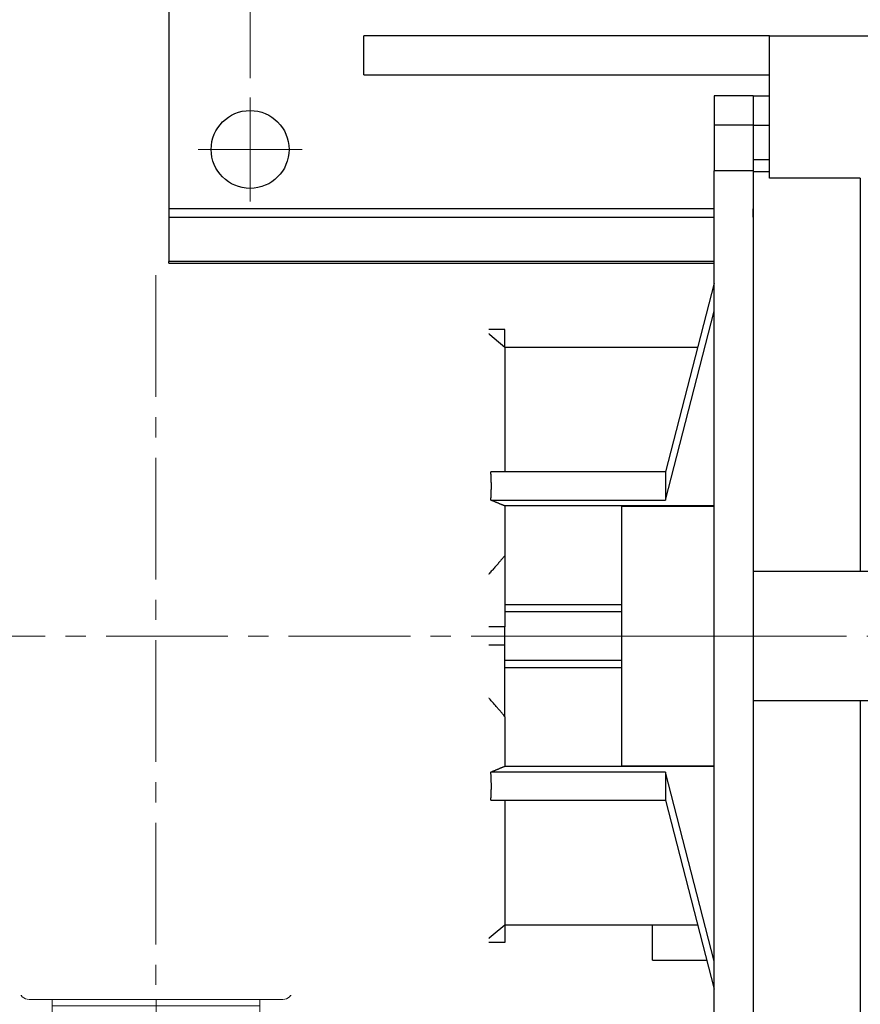
# Model space of a CAD drawing. Units: millimetres. Extents: x 1447 to 3023, y 14 to 2343.
# Drawn here: x 1784 to 2043, y 1709 to 2013 of the extents above; entities that cross this region are included whole.
import ezdxf

# ---------------------------------------------------------------- set-up
doc = ezdxf.new("R2010")
doc.units = ezdxf.units.MM
doc.header["$LTSCALE"] = 50
doc.linetypes.add('CENTER2', pattern=[1.125, 0.75, -0.125, 0.125, -0.125])
doc.layers.get('DEFPOINTS').update_dxf_attribs({"linetype": 'CONTINUOUS'})
for name, color, linetype, lineweight in [('C', 1, 'CENTER2', 9), ('CENTER LINE', 1, 'CENTER2', 9), ('D', 7, 'CONTINUOUS', 9), ('O', 3, 'CONTINUOUS', 30), ('OUTLINE', 3, 'CONTINUOUS', 20), ('외형선', 3, 'CONTINUOUS', 20), ('중심선', 1, 'CENTER2', 9)]:
    doc.layers.add(name, color=color, linetype=linetype, lineweight=lineweight)
doc.styles.get("Standard").update_dxf_attribs({"font": 'romans.shx', "width": 0.8, "bigfont": 'whgtxt.shx'})
doc.dimstyles.get("Standard").update_dxf_attribs({"dimtxt": 3.5, "dimasz": 3.5, "dimexe": 1, "dimexo": 1, "dimgap": 1, "dimtad": 1, "dimdec": 3, "dimdsep": 46, "dimtxsty": 'Standard', "dimcen": 0, "dimclrd": 256, "dimclre": 256, "dimclrt": 256, "dimadec": 3, "dimazin": 2, "dimtp": 0.1, "dimtm": 0.1, "dimtfac": 0.71, "dimtdec": 3, "dimtmove": 0, "dimatfit": 3, "dimfxl": 0, "dimlwd": -1, "dimlwe": -1, "dimarcsym": 0})

# ---------------------------------------------------------------- blocks, each defined once
blk = doc.blocks.new('*D137')
at = {"layer": 'D', "transparency": 16777216}
for p, q in [((2309.78, 1786.24), (2309.78, 1533.34)), ((1887.21, 1696.25), (1887.21, 1533.34)), ((1908.21, 1539.34), (2288.78, 1539.34))]:
    blk.add_line(p, q, dxfattribs=at)
for points in [[(1908.21, 1542.84), (1908.21, 1535.84), (1887.21, 1539.34)], [(2288.78, 1542.84), (2288.78, 1535.84), (2309.78, 1539.34)]]:
    blk.add_solid(points, dxfattribs=at)
at = {"layer": 'DEFPOINTS', "color": 0, "transparency": 16777216}
for p in [(2309.78, 1792.24), (1887.21, 1702.25), (2309.78, 1539.34)]:
    blk.add_point(p, dxfattribs=at)
at = {"layer": 'D', "transparency": 16777216, "insert": (2098.49, 1561.34), "char_height": 21, "attachment_point": 5}
blk.add_mtext('(423)', dxfattribs=at)
blk = doc.blocks.new('*D139')
at = {"layer": 'D', "transparency": 16777216}
for p, q in [((1854.78, 1994.74), (1854.78, 2098.54)), ((2174.78, 1994.74), (2174.78, 2098.54)), ((1875.78, 2092.54), (2153.78, 2092.54))]:
    blk.add_line(p, q, dxfattribs=at)
for points in [[(1875.78, 2096.04), (1875.78, 2089.04), (1854.78, 2092.54)], [(2153.78, 2096.04), (2153.78, 2089.04), (2174.78, 2092.54)]]:
    blk.add_solid(points, dxfattribs=at)
at = {"layer": 'DEFPOINTS', "color": 0, "transparency": 16777216}
for p in [(2174.78, 2092.54), (1854.78, 1988.74), (2174.78, 1988.74)]:
    blk.add_point(p, dxfattribs=at)
at = {"layer": 'D', "transparency": 16777216, "insert": (2014.78, 2109.04), "char_height": 21, "attachment_point": 5}
blk.add_mtext('320', dxfattribs=at)
blk = doc.blocks.new('srghefsdfsdfdsf')
at = {"layer": 'CENTER LINE'}
for p, q in [((-6560.29, 2147.87), (-6469.45, 2147.87)), ((-6526.29, 2111.69), (-6526.29, 2074.62))]:
    blk.add_line(p, q, dxfattribs=at)
at = {"layer": 'OUTLINE'}
for p, q in [((-6553.33, 2209.18), (-6556.28, 2207.68)), ((-6556.28, 2207.68), (-6552.26, 2199.79)), ((-6550.64, 2208.31), (-6547.52, 2202.2)), ((-6547.52, 2202.2), (-6491.52, 2093.66)), ((-6554.84, 2196.49), (-6551.45, 2198.22)), ((-6552.26, 2199.79), (-6496.25, 2091.25)), ((-6545.49, 2198.26), (-6504.37, 2198.26)), ((-6556.29, 2107.15), (-6556.29, 2194.12)), ((-6490.37, 2184.26), (-6490.37, 2100.3)), ((-6560.29, 2179.87), (-6560.29, 2115.87)), ((-6556.29, 2179.87), (-6560.29, 2179.87)), ((-6558.29, 2179.87), (-6558.29, 2115.87)), ((-6556.29, 2115.87), (-6560.29, 2115.87)), ((-6497.23, 2093.15), (-6542.29, 2093.15)), ((-6496.25, 2091.25), (-6492.23, 2083.37)), ((-6491.52, 2093.66), (-6488.5, 2087.75)), ((-6489.47, 2084.77), (-6492.23, 2083.37))]:
    blk.add_line(p, q, dxfattribs=at)
for centre, radius, start, end in [((-6552.42, 2207.4), 2, 27, 117), ((-6504.37, 2184.26), 14, 0, 90), ((-6553.63, 2194.12), 2.66, 117, 180), ((-6542.29, 2107.15), 14, 180, 270), ((-6492.14, 2100.3), 1.77, 299.5861, 0), ((-6489.96, 2096.45), 2.66, 119.5861, 194.7498), ((-6542.23, 2109.08), 15.93, 267.5617, 270), ((-6490.47, 2086.74), 2.21, 297, 27)]:
    blk.add_arc(centre, radius, start, end, dxfattribs=at)
blk = doc.blocks.new('A$C7F170EE9')
blk.add_wipeout([(-102.5, 110.6), (-102.5, -110.6), (102.5, -110.6), (102.5, 110.6)]).dxf.layer = 'OUTLINE'

msp = doc.modelspace()

# ---------------------------------------------------------------- linework, layer by layer
at = {"layer": 'C', "ltscale": 4}
for p, q in [((1854.7758, 1956.7367), (1854.7758, 1988.7367)), ((1870.7758, 1972.7367), (1838.7758, 1972.7367))]:
    msp.add_line(p, q, dxfattribs=at)
at = {"layer": 'C'}
msp.add_line((2319.7758, 1822.7367), (1817.7758, 1822.7367), dxfattribs=at)
at = {"layer": 'CENTER LINE'}
msp.add_line((1825.7758, 1841.5367), (1825.7758, 1803.9367), dxfattribs=at)
at = {"layer": 'O'}
for p, q in [((1829.7758, 2017.7367), (1829.7758, 1954.3995)), ((1889.7753, 1995.7367), (1889.7753, 2007.7367)), ((2012.2183, 2007.7367), (1889.7753, 2007.7367)), ((2014.7753, 2007.7367), (2012.2183, 2007.7367)), ((2014.7753, 2007.7367), (2074.7753, 2007.7367)), ((2014.7753, 1963.8511), (2014.7753, 2007.7367)), ((1889.7753, 1995.7367), (2014.7753, 1995.7367)), ((2009.7754, 1989.2367), (1997.7753, 1989.2367)), ((1997.7753, 1989.2367), (1997.7753, 1980.2368)), ((2009.7753, 1989.2367), (2009.7753, 1980.2371)), ((2009.7753, 1989.2367), (2009.7753, 1980.2368)), ((2009.7754, 1989.237), (2014.7751, 1989.237)), ((2009.7753, 1985.7367), (2009.7753, 1954.3995)), ((1997.7753, 1980.2367), (1997.7753, 1966.1505)), ((2009.7753, 1980.2367), (1997.7753, 1980.2367)), ((2009.7753, 1980.2367), (2009.7753, 1969.5244)), ((2009.7753, 1980.2367), (2014.7753, 1980.2367)), ((2009.7753, 1980.2367), (2009.7753, 1966.1505)), ((2009.7753, 1969.5244), (2009.7753, 1965.9631)), ((2014.7753, 1969.5244), (2009.7753, 1969.5244)), ((1997.7753, 1679.3229), (1997.7753, 1966.1505)), ((2009.7753, 1966.1505), (1997.7753, 1966.1505)), ((2009.7753, 1966.1505), (2009.7753, 1679.3229)), ((2009.7753, 1965.9631), (2014.7753, 1965.9631)), ((2009.7753, 1965.9631), (2009.7753, 1679.5103)), ((2009.7753, 1964.6769), (2009.7753, 1964.6769)), ((2042.7753, 1963.8511), (2014.7753, 1963.8511)), ((2042.7753, 1963.8511), (2042.7753, 1842.7367)), ((1829.7758, 1954.3995), (1829.7758, 1951.8555)), ((1997.7752, 1954.3995), (1829.7758, 1954.3995)), ((1829.7758, 1951.8555), (1997.7752, 1951.8555)), ((1829.7758, 1951.8555), (1829.7758, 1938.1927)), ((2009.7753, 1951.8555), (2009.7753, 1954.3995)), ((2009.7753, 1951.8555), (2009.7753, 1951.8555)), ((1829.7758, 1937.7367), (1829.7758, 1938.1927)), ((1997.7752, 1938.1927), (1829.7758, 1938.1927)), ((1829.7758, 1937.7367), (1997.7752, 1937.7367)), ((2009.7753, 1937.7367), (2009.7755, 1937.7367)), ((1997.7753, 1931.5668), (1982.7753, 1873.3168)), ((1982.7753, 1864.6566), (1997.7753, 1922.9066)), ((1926.7214, 1917.2367), (1917.2757, 1917.2367)), ((1917.2758, 1917.2367), (1917.2758, 1840.1667)), ((1926.7211, 1917.2367), (1926.7211, 1840.1667)), ((1933.2755, 1911.737), (1926.7214, 1917.2365)), ((1933.2758, 1917.225), (1926.7351, 1917.225)), ((1933.2758, 1911.7367), (1933.2758, 1917.225)), ((1933.2758, 1911.7367), (1933.2758, 1873.3168)), ((1992.6689, 1911.7367), (1933.276, 1911.7367)), ((2009.7753, 1877.6085), (2009.7755, 1877.6085)), ((1982.7753, 1873.3168), (1928.9437, 1873.3168)), ((1982.7753, 1873.3168), (1982.7753, 1864.6566)), ((1928.9437, 1864.6566), (1982.7753, 1864.6566)), ((1997.7753, 1862.8363), (1933.2758, 1862.8363)), ((1933.2758, 1862.8363), (1933.2758, 1847.5843)), ((1997.7753, 1862.7331), (1969.2758, 1862.7331)), ((1969.2758, 1782.7403), (1969.2758, 1862.7331)), ((1933.2758, 1847.5843), (1933.2758, 1825.5831)), ((2009.7753, 1842.7367), (2089.2748, 1842.7367)), ((1917.2758, 1825.5831), (1917.2758, 1840.1667)), ((1926.7211, 1840.1667), (1917.2758, 1840.1667)), ((2009.7753, 1837.2604), (2009.7755, 1837.2604)), ((1969.2758, 1832.3803), (1933.2758, 1832.3803)), ((1933.2758, 1830.308), (1969.2758, 1830.308)), ((1917.2758, 1819.8904), (1917.2758, 1825.5831)), ((1933.2758, 1825.5831), (1917.2758, 1825.5831)), ((1933.2758, 1819.8904), (1933.2758, 1825.5831)), ((1917.2758, 1805.3067), (1917.2758, 1819.8904)), ((1933.2758, 1819.8904), (1917.2758, 1819.8904)), ((1933.2758, 1797.8891), (1933.2758, 1819.8904)), ((1969.2758, 1815.1654), (1933.2758, 1815.1654)), ((1933.2758, 1813.0931), (1969.2758, 1813.0931)), ((1917.2758, 1805.3067), (1917.2758, 1728.2367)), ((1917.2758, 1805.3067), (1926.7211, 1805.3067)), ((1926.7211, 1805.3067), (1926.7211, 1728.2367)), ((2009.7753, 1803.3718), (2009.7755, 1803.3718)), ((2089.2748, 1802.7367), (2009.7753, 1802.7367)), ((2042.7753, 1802.7367), (2042.7753, 1681.6223)), ((1933.2758, 1797.8891), (1933.2758, 1782.6371)), ((1933.2758, 1782.6371), (1997.7753, 1782.6371)), ((1969.2758, 1782.7403), (1997.7753, 1782.7403)), ((1982.7753, 1780.8168), (1928.9437, 1780.8168)), ((1997.7753, 1722.5668), (1982.7753, 1780.8168)), ((1982.7753, 1780.8168), (1982.7753, 1772.1566)), ((1928.9437, 1772.1566), (1982.7753, 1772.1566)), ((1933.2758, 1772.1566), (1933.2758, 1733.7367)), ((1982.7753, 1772.1566), (1997.7753, 1713.9066)), ((2009.7753, 1767.8649), (2009.7755, 1767.8649)), ((1926.7215, 1728.2371), (1933.2756, 1733.7366)), ((1933.2758, 1733.7367), (1933.2758, 1728.2484)), ((1933.276, 1733.7367), (1992.6689, 1733.7367)), ((1978.7758, 1722.8649), (1978.7758, 1733.7367)), ((1917.2757, 1728.2367), (1926.7214, 1728.2367)), ((1933.2758, 1728.2484), (1926.735, 1728.2484)), ((1978.7758, 1722.8649), (1995.4684, 1722.8649)), ((2009.7753, 1716.7623), (2009.7753, 1716.7623))]:
    msp.add_line(p, q, dxfattribs=at)
msp.add_circle((1854.7758, 1972.7367), 12, dxfattribs=at)
for points, weights in [([(1929.1046, 1868.9867), (1929.1046, 1871.1502), (1928.9437, 1873.3168)], [1.00072992741, 1.00072992741, 1]), ([(1928.9437, 1864.6566), (1929.1046, 1866.8232), (1929.1046, 1868.9867)], [1, 1.0007299274, 1.0007299274]), ([(1933.2758, 1862.8363), (1931.1532, 1863.7282), (1928.9437, 1864.6566)], [1.00000094615, 1.00020132873, 1]), ([(1933.2758, 1847.5843), (1930.3558, 1843.9867), (1926.7211, 1840.1667)], [8.41981969113, 8.29807343414, 8.151361672]), ([(1933.2758, 1797.8891), (1930.3558, 1801.4868), (1926.7211, 1805.3067)], [1, 1.00163800992, 1]), ([(1928.9437, 1780.8168), (1931.1532, 1781.7452), (1933.2758, 1782.6371)], [1, 1.00020145949, 1.00000094676]), ([(1929.1046, 1776.4867), (1929.1046, 1778.6502), (1928.9437, 1780.8168)], [1.00072992741, 1.00072992741, 1]), ([(1928.9437, 1772.1566), (1929.1046, 1774.3232), (1929.1046, 1776.4867)], [1, 1.0007299274, 1.0007299274])]:
    msp.add_rational_spline(points, weights, degree=2, dxfattribs=at)
at = {"layer": 'OUTLINE'}
for p, q in [((1825.7758, 1927.545), (1747.8205, 1926.7404)), ((1825.7758, 1927.545), (1903.7311, 1926.7404)), ((1825.7758, 1926.0032), (1748.2621, 1925.1957)), ((1825.7758, 1926.0032), (1903.2895, 1925.1957)), ((1825.7758, 1922.8755), (1749.2274, 1922.0629)), ((1825.7758, 1922.8755), (1902.3241, 1922.0629)), ((1911.1939, 1921.3993), (1912.582, 1917.4593)), ((1910.7518, 1919.8539), (1912.5659, 1914.7035)), ((1825.7758, 1918.0676), (1750.9375, 1917.2489)), ((1825.7758, 1918.0676), (1900.614, 1917.2489)), ((1909.7854, 1916.7195), (1912.5117, 1908.9742)), ((1913.6058, 1916.1158), (1917.2758, 1916.089)), ((1917.2758, 1915.7934), (1914.0804, 1915.8264)), ((1917.2758, 1917.2358), (1917.2758, 1728.2377)), ((1908.0735, 1911.9032), (1913.4143, 1896.7146)), ((1795.7758, 1907.5232), (1825.7758, 1908.368)), ((1795.7758, 1907.5232), (1795.7758, 1897.2379)), ((1855.7758, 1907.5232), (1825.7758, 1908.368)), ((1855.7758, 1907.5232), (1855.7758, 1897.2379)), ((1825.7758, 1897.254), (1753.993, 1896.8477)), ((1825.7758, 1897.4034), (1783.7758, 1897.1717)), ((1825.7758, 1897.4034), (1867.7758, 1897.1717)), ((1825.7758, 1897.254), (1897.5586, 1896.8477)), ((1911.4384, 1897.0087), (1867.7758, 1897.2581)), ((1903.1513, 1896.8505), (1911.4384, 1897.0087)), ((1897.5699, 1894.6256), (1897.5699, 1894.8478)), ((1753.993, 1892.6257), (1825.7758, 1892.2194)), ((1897.5586, 1892.6257), (1825.7758, 1892.2194)), ((1907.6207, 1892.5376), (1903.1513, 1892.6229)), ((1739.4043, 1880.7471), (1825.7758, 1881.2354)), ((1825.7758, 1881.0078), (1750.2868, 1880.5831)), ((1912.1473, 1880.7471), (1825.7758, 1881.2354)), ((1825.7758, 1881.0078), (1901.2648, 1880.5831)), ((1901.2739, 1878.6402), (1901.2739, 1878.8333)), ((1907.0926, 1880.6006), (1912.1473, 1880.7471)), ((1750.2868, 1876.8903), (1825.7758, 1876.4656)), ((1901.2648, 1876.8903), (1825.7758, 1876.4656)), ((1909.6186, 1876.7997), (1907.0926, 1876.8729)), ((1739.8076, 1864.7581), (1825.7758, 1865.2403)), ((1825.7758, 1865.0167), (1748.6501, 1864.5867)), ((1911.744, 1864.7581), (1825.7758, 1865.2403)), ((1825.7758, 1865.0167), (1902.9015, 1864.5867)), ((1908.7306, 1864.626), (1911.744, 1864.7581)), ((1748.6501, 1860.8867), (1825.7758, 1860.4567)), ((1902.9015, 1860.8867), (1825.7758, 1860.4567)), ((1902.91, 1862.6364), (1902.91, 1862.837)), ((1910.1265, 1860.7862), (1908.7306, 1860.8474)), ((1740.1335, 1848.7382), (1825.7758, 1849.2154)), ((1825.7758, 1849.0226), (1747.7217, 1848.59)), ((1911.4181, 1848.7382), (1825.7758, 1849.2154)), ((1825.7758, 1849.0226), (1903.8299, 1848.59)), ((1909.6598, 1848.6438), (1911.4181, 1848.7382)), ((1903.838, 1846.633), (1903.838, 1846.8404)), ((1747.7217, 1844.8835), (1825.7758, 1844.4508)), ((1903.8299, 1844.8835), (1825.7758, 1844.4508)), ((1910.5572, 1844.7814), (1909.6598, 1844.8296)), ((1910.5487, 1842.0753), (1913.483, 1842.0575)), ((1913.483, 1842.0575), (1917.2758, 1842.0346)), ((1811.7758, 1833.7367), (1822.6258, 1833.7367)), ((1822.6258, 1835.3867), (1822.6258, 1809.0867)), ((1828.9258, 1835.3867), (1828.9258, 1809.0867)), ((1828.9258, 1833.7367), (1839.7758, 1833.7367)), ((1810.7758, 1832.7367), (1810.7758, 1812.7367)), ((1840.7758, 1832.7367), (1840.7758, 1812.7367)), ((1912.2758, 1828.8222), (1917.2758, 1828.741)), ((1912.2758, 1828.8222), (1912.2758, 1816.6512)), ((1739.2758, 1825.613), (1810.7758, 1825.9424)), ((1912.2758, 1825.613), (1840.7758, 1825.9424)), ((1739.2758, 1819.8605), (1810.7758, 1819.531)), ((1912.2758, 1819.8605), (1840.7758, 1819.531)), ((1912.2758, 1816.6512), (1917.2758, 1816.7325)), ((1822.6258, 1811.7367), (1811.7758, 1811.7367)), ((1839.7758, 1811.7367), (1828.9258, 1811.7367)), ((1910.5487, 1803.3982), (1913.483, 1803.4159)), ((1913.483, 1803.4159), (1917.2758, 1803.4388)), ((1867.7758, 1800.7898), (1903.8299, 1800.59)), ((1909.6598, 1800.6438), (1910.5572, 1800.692)), ((1903.8299, 1796.8835), (1867.7758, 1796.6836)), ((1867.7758, 1796.492), (1911.4181, 1796.7352)), ((1903.838, 1798.633), (1903.838, 1798.8404)), ((1911.4181, 1796.7352), (1909.6598, 1796.8296)), ((1825.7758, 1785.0167), (1748.6501, 1784.5867)), ((1825.7758, 1785.0167), (1902.9015, 1784.5867)), ((1908.7306, 1784.626), (1910.1265, 1784.6872)), ((1902.91, 1782.6364), (1902.91, 1782.837)), ((1825.7758, 1780.2332), (1739.8076, 1780.7153)), ((1748.6501, 1780.8867), (1825.7758, 1780.4567)), ((1902.9015, 1780.8867), (1825.7758, 1780.4567)), ((1825.7758, 1780.2332), (1911.744, 1780.7153)), ((1911.744, 1780.7153), (1908.7306, 1780.8474)), ((1825.7758, 1769.0078), (1750.2868, 1768.5831)), ((1825.7758, 1769.0078), (1901.2648, 1768.5831)), ((1901.2739, 1766.6402), (1901.2739, 1766.8333)), ((1907.0926, 1768.6006), (1909.6186, 1768.6738)), ((1825.7758, 1764.238), (1739.4043, 1764.7264)), ((1750.2868, 1764.8903), (1825.7758, 1764.4656)), ((1901.2648, 1764.8903), (1825.7758, 1764.4656)), ((1825.7758, 1764.238), (1912.1473, 1764.7264)), ((1912.1473, 1764.7264), (1907.0926, 1764.8729)), ((1907.6207, 1752.9358), (1867.7758, 1753.1585)), ((1867.7758, 1753.0163), (1897.5586, 1752.8477)), ((1903.1513, 1752.8505), (1907.6207, 1752.9358)), ((1897.5586, 1748.6257), (1867.7758, 1748.4571)), ((1867.7758, 1748.241), (1910.405, 1748.4844)), ((1897.5699, 1750.6256), (1897.5699, 1750.8478)), ((1910.405, 1748.4844), (1903.1513, 1748.6229)), ((1912.5153, 1746.2022), (1908.0735, 1733.5702)), ((1912.4925, 1736.4446), (1909.7854, 1728.7539)), ((1909.1113, 1726.1643), (1910.8698, 1731.157)), ((1912.5659, 1730.7699), (1910.7518, 1725.6196)), ((1750.9375, 1728.2245), (1825.7758, 1727.4059)), ((1900.614, 1728.2245), (1825.7758, 1727.4059)), ((1912.582, 1728.0141), (1911.1939, 1724.0742)), ((1913.5993, 1729.3576), (1917.2758, 1729.3844)), ((1914.0777, 1729.647), (1917.2758, 1729.68)), ((1868.2647, 1724.7375), (1867.8769, 1713.632)), ((1868.156, 1721.6251), (1884.1848, 1721.792)), ((1884.1848, 1721.792), (1868.1624, 1721.8068)), ((1902.3241, 1723.4106), (1868.2057, 1723.0483)), ((1901.8848, 1721.7739), (1901.9965, 1721.9776)), ((1901.9965, 1721.9776), (1902.8323, 1723.4844)), ((1901.9965, 1721.9776), (1903.2814, 1721.991)), ((1903.7311, 1718.733), (1868.0422, 1718.3647)), ((1903.2895, 1720.2777), (1868.0962, 1719.9111)), ((1902.4872, 1720.0288), (1902.6244, 1720.2708)), ((1864.8787, 1710.7367), (1786.6729, 1710.7367)), ((1864.6409, 1710.7367), (1786.9106, 1710.7367))]:
    msp.add_line(p, q, dxfattribs=at)
for centre, radius, start, end in [((1903.2062, 1917.1962), 8, 19.403185, 89.403185), ((1903.6485, 1918.7408), 8, 19.408668, 89.408668), ((1902.2392, 1914.0633), 8, 19.391745, 89.391745), ((1900.5265, 1909.2494), 8, 19.373282, 89.373282), ((1911.2628, 1893.9738), 3.0506, 58.220831, 80.925778), ((1907.0815, 1899.4081), 6.8916, 274.48783, 314.485205), ((1909.4744, 1881.1446), 4.3473, 271.901108, 322.551601), ((1910.1612, 1864.0339), 3.2478, 269.387054, 331.443025), ((1910.9758, 1847.0933), 2.1789, 293.858013, 343.768865), ((1910.5599, 1847.5769), 2.7955, 269.944682, 297.646923), ((1825.7758, 1835.3867), 3.15, 90, 180), ((1825.7758, 1835.3867), 3.15, 0, 90), ((1811.7758, 1832.7367), 1, 90, 180), ((1839.7758, 1832.7367), 1, 0, 90), ((1825.7758, 1822.7367), 9, 110.487315, 249.512685), ((1825.7758, 1822.7367), 9, 290.487315, 69.512685), ((1811.7758, 1812.7367), 1, 180, 270), ((1839.7758, 1812.7367), 1, 270, 0), ((1825.7758, 1809.0867), 3.15, 180, 270), ((1825.7758, 1809.0867), 3.15, 270, 0), ((1910.5599, 1797.8965), 2.7955, 62.353097, 90.055298), ((1910.9527, 1798.3599), 2.2068, 16.568141, 65.804981), ((1910.1613, 1781.4397), 3.2477, 28.555932, 90.61399), ((1909.4744, 1764.3289), 4.3473, 37.448376, 88.098915), ((1907.0815, 1746.0653), 6.8916, 45.514858, 85.512108), ((1910.0192, 1754.4747), 6.0098, 275.016968, 298.653874), ((1908.0511, 1747.9828), 4.8062, 338.255122, 1.522994), ((1900.5265, 1736.224), 8, 270.626718, 340.626718), ((1902.2392, 1731.4101), 8, 312.852725, 340.608255), ((1903.2163, 1728.2406), 6.25, 270.596815, 340.596815), ((1903.2062, 1728.2773), 8, 270.596815, 340.596815), ((1903.6485, 1726.7326), 8, 270.591332, 340.591332), ((1902.2391, 1731.4103), 8.0002, 285.921472, 312.852304), ((2478.8952, 1919.9585), 610.0968, 198.7973519, 198.9559557), ((1902.2392, 1731.4101), 8, 270.608255, 285.921051), ((2446.274, 1908.7074), 575.5899, 199.1131999, 199.1353213), ((1786.6729, 1713.7367), 3, 182, 270), ((1864.8787, 1713.7367), 3, 270, 358)]:
    msp.add_arc(centre, radius, start, end, dxfattribs=at)
for centre, major_axis, ratio, start_param, end_param in [((1915.3957, 1918.5014), (2.8295, 0.9969), 0.99632989, 3.14159265, 3.43517388), ((1915.3957, 1918.5014), (2.8295, 0.9969), 0.99632989, 3.14159265, 3.18814584), ((1915.4116, 1918.4562), (2.8295, 0.9969), 0.99580069, 3.14159265, 3.19030901), ((1915.3487, 1915.8331), (2.8296, 0.9966), 0.96508121, 3.14159265, 3.19698173), ((1915.3955, 1915.7001), (2.8296, 0.9966), 0.96353826, 3.14159265, 4.3748604), ((1915.3955, 1915.7001), (2.8296, 0.9966), 0.96353826, 3.14159265, 3.21482286), ((1915.3415, 1909.9703), (2.8298, 0.9961), 0.89754018, 3.14159265, 4.39596253), ((1911.4122, 1895.0086), (2.1214, 0.1111), 0.94139879, 1.36473311, 1.50917983), ((1897.4901, 1896.9005), (6, -0.0346), 0.00872601, 4.72385673, 5.9455872), ((1897.5471, 1894.8478), (0.0113, 2), 0.01141705, 4.7124536, 6.27445881), ((1897.5471, 1894.6256), (0.0113, -2), 0.01141705, 0.0087265, 1.5707317), ((1934.2236, 1822.7368), (0, 95.8522), 0.35109551, 0.71704015, 0.72485496), ((1897.4901, 1892.573), (6, 0.0346), 0.00872601, 0.3375981, 1.55932858), ((1901.1965, 1880.6598), (6.25, -0.036), 0.01221678, 4.72339766, 5.94512814), ((1901.2547, 1878.8333), (0.0098, 1.75), 0.01093791, 4.71245052, 6.2709682), ((1940.3123, 1822.7369), (0.0001, 95.7893), 0.35163363, 0.9433135, 0.9494193), ((1901.2547, 1878.6402), (0.0098, -1.75), 0.01093791, 0.0122171, 1.57073479), ((1901.1965, 1876.8136), (6.25, 0.036), 0.01221678, 0.33805717, 1.55978765), ((1902.8351, 1864.6962), (6.25, -0.036), 0.0174535, 4.7231056, 5.94483607), ((1902.8914, 1862.837), (0.0098, 1.75), 0.01061568, 4.71244817, 6.2657323), ((1902.8914, 1862.6364), (0.0098, -1.75), 0.01061568, 0.017453, 1.57073714), ((1902.8351, 1860.7772), (6.25, 0.036), 0.0174535, 0.33834923, 1.56007971), ((1903.7648, 1848.7212), (6.25, -0.036), 0.02094518, 4.72292608, 5.94465656), ((1903.8198, 1846.8404), (0.0097, 1.75), 0.01041604, 4.71244671, 6.2622417), ((1903.8198, 1846.633), (0.0097, -1.75), 0.01041604, 0.0209436, 1.57073859), ((12368.9458, 1959.2782), (-18730.595, -143.326), 0.00232611, 0.96742034, 0.97290637), ((-8717.3942, 1959.2782), (18730.595, -143.326), 0.00232611, -0.97290637, -0.96742034), ((1903.7648, 1844.7522), (6.25, 0.036), 0.02094518, 0.33852875, 1.56025922), ((12368.9464, 1686.1952), (-18730.5958, 143.326), 0.00232611, -0.97113903, -0.96742033), ((-8717.3948, 1686.1952), (18730.5958, 143.326), 0.00232611, 0.9674205, 0.97116377), ((1903.7648, 1800.7212), (6.25, -0.036), 0.02094518, 4.72292608, 5.94465656), ((1903.8198, 1798.8404), (0.0097, 1.75), 0.01041604, 4.71244671, 6.2622417), ((1903.8198, 1798.633), (0.0097, -1.75), 0.01041604, 0.0209436, 1.57073859), ((1903.7648, 1796.7522), (6.25, 0.036), 0.02094518, 0.33852875, 1.56025922), ((1902.8351, 1784.6962), (6.25, -0.036), 0.0174535, 4.7231056, 5.94483607), ((1902.8914, 1782.837), (0.0098, 1.75), 0.01061568, 4.71244817, 6.2657323), ((1902.8914, 1782.6364), (0.0098, -1.75), 0.01061568, 0.017453, 1.57073714), ((1902.8351, 1780.7772), (6.25, 0.036), 0.0174535, 0.33834923, 1.56007971), ((1901.1965, 1768.6598), (6.25, -0.036), 0.01221678, 4.72339766, 5.94512814), ((1901.2547, 1766.8333), (0.0098, 1.75), 0.01093791, 4.71245052, 6.2709682), ((1901.2547, 1766.6402), (0.0098, -1.75), 0.01093791, 0.0122171, 1.57073479), ((1940.3124, 1822.7366), (0, -95.7895), 0.35163376, -0.9494186, -0.9433128), ((1901.1965, 1764.8136), (6.25, 0.036), 0.01221678, 0.33805717, 1.55978765), ((1897.4901, 1752.9005), (6, -0.0346), 0.00872601, 4.72385673, 5.9455872), ((1897.5471, 1750.8478), (0.0113, 2), 0.01141705, 4.7124536, 6.27445881), ((1897.5471, 1750.6256), (0.0113, -2), 0.01141705, 0.0087265, 1.5707317), ((1897.4901, 1748.573), (6, 0.0346), 0.00872601, 0.3375981, 1.55932858), ((1910.3566, 1750.485), (2.4783, -0.0964), 0.8063006, 4.7632796, 4.8197082), ((1934.2237, 1822.737), (-0.0001, -95.8526), 0.35109541, -0.72485349, -0.71703869), ((1915.0913, 1747.3057), (-1.8693, 2.3465), 0.56284609, 0.32071238, 0.83098138), ((1915.3223, 1735.4485), (2.8298, -0.9961), 0.8981606, 1.88742067, 3.14159265), ((1915.3487, 1729.6403), (2.8296, -0.9966), 0.96508121, 3.09309157, 3.14159265), ((1915.3955, 1729.7733), (2.8296, -0.9966), 0.96353826, 1.9083249, 3.14159265), ((1915.3955, 1729.7733), (2.8296, -0.9966), 0.96353826, 3.07811142, 3.14159265), ((1915.3957, 1726.9721), (-2.8295, 0.9969), 0.99632989, 5.89531332, 6.03052343)]:
    msp.add_ellipse(centre, major_axis=major_axis, ratio=ratio, start_param=start_param, end_param=end_param, dxfattribs=at)
for points, knots in [([(1912.9904, 1916.7109), (1912.8819, 1916.8535), (1912.7153, 1917.1138), (1912.6227, 1917.3806), (1912.5793, 1917.5095)], [0.9010914829, 0.9010914829, 0.9010914829, 0.9010914829, 0.9594943238, 1, 1, 1, 1]), ([(1914.5607, 1915.6619), (1914.5607, 1915.6619), (1914.5553, 1915.6629), (1914.5029, 1915.6729), (1914.3231, 1915.7235), (1914.0408, 1915.8353), (1913.6911, 1916.0305), (1913.3006, 1916.3352), (1913.0955, 1916.5844), (1912.9723, 1916.7375)], [0.683359985, 0.683359985, 0.683359985, 0.683359985, 0.695604261, 0.736844997, 0.776121725, 0.81953624, 0.872771476, 0.93459353, 1, 1, 1, 1]), ([(1914.562, 1915.6618), (1914.562, 1915.6618), (1914.5606, 1915.6621), (1914.5509, 1915.6638), (1914.5372, 1915.6667)], [0.6163189172, 0.6163189172, 0.6163189172, 0.6163189172, 0.6216980365, 0.644231465, 0.644231465, 0.644231465, 0.644231465]), ([(1912.1081, 1894.9858), (1912.3585, 1895.2366), (1912.5676, 1895.4923), (1912.789, 1895.8853), (1912.8471, 1896.0175), (1912.8959, 1896.2199), (1912.9058, 1896.2883), (1912.9056, 1896.4265), (1912.8961, 1896.4961), (1912.8693, 1896.567)], [0, 0, 0, 0, 0.5, 0.5, 0.75, 0.75, 0.875, 0.875, 1, 1, 1, 1]), ([(1913.4143, 1896.7146), (1913.434, 1896.6587), (1913.4411, 1896.6053), (1913.4213, 1896.5108), (1913.3941, 1896.4709), (1913.2958, 1896.4262), (1913.2241, 1896.4237), (1913.0571, 1896.4665), (1912.9632, 1896.5105), (1912.8693, 1896.567)], [0, 0, 0, 0, 0.25, 0.25, 0.5, 0.5, 0.75, 0.75, 1, 1, 1, 1]), ([(1913.0459, 1878.9757), (1913.2547, 1879.2788), (1913.4072, 1879.599), (1913.3657, 1880.1271), (1913.3118, 1880.3182), (1912.9792, 1880.5774), (1912.8196, 1880.6508), (1912.4761, 1880.7342), (1912.3067, 1880.7471), (1912.1473, 1880.7471)], [0, 0, 0, 0, 0.5, 0.5, 0.75, 0.75, 0.875, 0.875, 1, 1, 1, 1]), ([(1913.0971, 1862.9958), (1913.2487, 1863.3361), (1913.3328, 1863.717), (1913.0201, 1864.3098), (1912.8145, 1864.5009), (1912.2847, 1864.7249), (1912.0033, 1864.7587), (1911.744, 1864.7581)], [0, 0, 0, 0, 0.5, 0.5, 0.75, 0.75, 1, 1, 1, 1]), ([(1913.1141, 1846.9916), (1913.1405, 1847.0937), (1913.157, 1847.198), (1913.166, 1847.4122), (1913.1582, 1847.5235), (1913.1112, 1847.7442), (1913.0718, 1847.8552), (1912.9557, 1848.0688), (1912.8813, 1848.1677), (1912.7001, 1848.3465), (1912.5934, 1848.425), (1912.371, 1848.5506), (1912.2521, 1848.6002), (1911.8904, 1848.7125), (1911.6518, 1848.7392), (1911.4181, 1848.7382)], [0, 0, 0, 0, 0.125, 0.125, 0.25, 0.25, 0.375, 0.375, 0.5, 0.5, 0.625, 0.625, 0.75, 0.75, 1, 1, 1, 1]), ([(1911.4181, 1796.7352), (1911.535, 1796.7347), (1911.653, 1796.7415), (1911.8914, 1796.7735), (1912.0132, 1796.7989), (1912.2529, 1796.8736), (1912.3713, 1796.9228), (1912.5966, 1797.0504), (1912.7008, 1797.1276), (1912.8809, 1797.3053), (1912.958, 1797.4083), (1913.0721, 1797.6194), (1913.1115, 1797.7298), (1913.1585, 1797.9521), (1913.166, 1798.0624), (1913.1569, 1798.2757), (1913.1405, 1798.3798), (1913.1141, 1798.4818)], [0, 0, 0, 0, 0.125, 0.125, 0.25, 0.25, 0.375, 0.375, 0.5, 0.5, 0.625, 0.625, 0.75, 0.75, 0.875, 0.875, 1, 1, 1, 1]), ([(1911.744, 1780.7153), (1911.8732, 1780.715), (1912.0048, 1780.7235), (1912.275, 1780.7674), (1912.4138, 1780.8035), (1912.6777, 1780.9143), (1912.8004, 1780.9894), (1912.9954, 1781.1616), (1913.0701, 1781.2594), (1913.2276, 1781.5553), (1913.2515, 1781.754), (1913.2247, 1782.1301), (1913.173, 1782.3072), (1913.0971, 1782.4776)], [0, 0, 0, 0, 0.125, 0.125, 0.25, 0.25, 0.375, 0.375, 0.5, 0.5, 0.75, 0.75, 1, 1, 1, 1]), ([(1912.1473, 1764.7264), (1912.3069, 1764.7264), (1912.4782, 1764.7396), (1912.82, 1764.8229), (1912.9804, 1764.8969), (1913.3108, 1765.1547), (1913.3661, 1765.3487), (1913.4067, 1765.8731), (1913.2547, 1766.1946), (1913.0459, 1766.4977)], [0, 0, 0, 0, 0.125, 0.125, 0.25, 0.25, 0.5, 0.5, 1, 1, 1, 1]), ([(1912.901, 1749.2009), (1912.8886, 1749.3136), (1912.8545, 1749.4244), (1912.7604, 1749.6434), (1912.7004, 1749.7512), (1912.4915, 1750.0714), (1912.3145, 1750.2809), (1912.1081, 1750.4876)], [0, 0, 0, 0, 0.25, 0.25, 0.5, 0.5, 1, 1, 1, 1]), ([(1912.5699, 1727.9742), (1912.6448, 1728.1601), (1912.7726, 1728.4657), (1913.0786, 1728.8953), (1913.4122, 1729.2306), (1913.7525, 1729.4799), (1914.062, 1729.6465), (1914.3111, 1729.7453), (1914.481, 1729.795), (1914.551, 1729.8097), (1914.5617, 1729.8116), (1914.5617, 1729.8116)], [0, 0, 0, 0, 0.059181545, 0.115602436, 0.167830916, 0.215394226, 0.257198761, 0.293010604, 0.32579678, 0.360143111, 0.379417902, 0.379417902, 0.379417902, 0.379417902]), ([(1884.1848, 1721.792), (1885.3515, 1721.791), (1886.5181, 1721.7899), (1887.6848, 1721.7887), (1892.4181, 1721.7842), (1897.1514, 1721.7792), (1901.8848, 1721.7739)], [0, 0, 0, 0, 0.19773641, 0.19773641, 0.19773641, 1, 1, 1, 1])]:
    msp.add_open_spline(points, degree=3, knots=knots, dxfattribs=at)
for points, degree in [([(1825.7758, 1892.0801), (1798.494, 1892.2327), (1771.2124, 1892.3851), (1743.9309, 1892.5376)], 3), ([(1825.7758, 1892.0801), (1853.0575, 1892.2327), (1880.3392, 1892.3851), (1907.6207, 1892.5376)], 3), ([(1825.7758, 1876.3327), (1797.8282, 1876.4884), (1769.8806, 1876.644), (1741.933, 1876.7997)], 3), ([(1825.7758, 1876.3327), (1853.7234, 1876.4884), (1881.671, 1876.644), (1909.6186, 1876.7997)], 3), ([(1825.7758, 1860.3198), (1797.6589, 1860.4753), (1769.542, 1860.6308), (1741.4251, 1860.7862)], 3), ([(1825.7758, 1860.3198), (1853.8927, 1860.4753), (1882.0096, 1860.6308), (1910.1265, 1860.7862)], 3), ([(1913.0139, 1862.4813), (1913.0552, 1862.7389), (1913.0971, 1862.9958)], 2), ([(1913.0679, 1846.4843), (1913.0908, 1846.7381), (1913.1141, 1846.9916)], 2), ([(1825.7758, 1844.3037), (1797.515, 1844.4643), (1769.2544, 1844.6234), (1740.9943, 1844.7814)], 3), ([(1825.7758, 1844.3037), (1854.0366, 1844.4643), (1882.2971, 1844.6234), (1910.5572, 1844.7814)], 3), ([(1740.9943, 1800.692), (1755.262, 1800.7718), (1769.5297, 1800.8518), (1783.7975, 1800.9322)], 3), ([(1910.5572, 1800.692), (1896.3041, 1800.7717), (1882.0508, 1800.8517), (1867.7974, 1800.932)], 3), ([(1913.1141, 1798.4818), (1913.0908, 1798.7353), (1913.0679, 1798.9891)], 2), ([(1741.4251, 1784.6872), (1769.542, 1784.8427), (1797.6589, 1784.9982), (1825.7758, 1785.1537)], 3), ([(1910.1265, 1784.6872), (1882.0096, 1784.8427), (1853.8927, 1784.9982), (1825.7758, 1785.1537)], 3), ([(1913.0971, 1782.4776), (1913.0552, 1782.7345), (1913.0139, 1782.9921)], 2), ([(1741.933, 1768.6738), (1769.8806, 1768.8294), (1797.8282, 1768.9851), (1825.7758, 1769.1408)], 3), ([(1909.6186, 1768.6738), (1881.671, 1768.8294), (1853.7234, 1768.9851), (1825.7758, 1769.1408)], 3), ([(1868.1008, 1720.0435), (1872.1826, 1720.042), (1876.2645, 1720.0405), (1880.3463, 1720.0388)], 3), ([(1880.3463, 1720.0388), (1887.7267, 1720.0358), (1895.1069, 1720.0324), (1902.4872, 1720.0288)], 3)]:
    msp.add_open_spline(points, degree=degree, dxfattribs=at)
at = {"layer": '외형선'}
for p, q in [((1825.7981, 1803.6957), (1783.7978, 1802.7054)), ((1867.7978, 1802.6861), (1825.7981, 1803.6957)), ((1783.796, 1792.7054), (1783.7978, 1802.7054)), ((1867.7955, 1792.6861), (1867.7978, 1802.6861)), ((1783.7956, 1792.7054), (1825.7954, 1791.6957)), ((1825.7953, 1791.6957), (1867.7955, 1792.6861)), ((1783.7776, 1757.7054), (1825.7779, 1758.6957)), ((1825.7684, 1758.696), (1867.7781, 1757.6861)), ((1867.7758, 1747.6861), (1867.7781, 1757.6861)), ((1825.7756, 1746.6957), (1783.7758, 1747.7054)), ((1825.7756, 1746.6957), (1867.7758, 1747.6861))]:
    msp.add_line(p, q, dxfattribs=at)
for centre in [(1790.7968, 1798.2038), (1860.7968, 1798.1877), (1790.7865, 1753.2038), (1860.7865, 1753.1877)]:
    msp.add_circle(centre, 1.3, dxfattribs=at)
at = {"layer": '중심선', "ltscale": 3}
for p, q in [((1790.7962, 1795.7038), (1790.7974, 1800.7038)), ((1860.7962, 1795.6877), (1860.7974, 1800.6877)), ((1788.2968, 1798.2044), (1793.2968, 1798.2032)), ((1858.2968, 1798.1883), (1863.2968, 1798.1871)), ((1790.7859, 1750.7038), (1790.787, 1755.7038)), ((1860.7859, 1750.6877), (1860.787, 1755.6877)), ((1788.2865, 1753.2044), (1793.2865, 1753.2032)), ((1858.2865, 1753.1883), (1863.2865, 1753.1871))]:
    msp.add_line(p, q, dxfattribs=at)

# ---------------------------------------------------------------- block references
at = {"layer": 'D', "rotation": 270}
msp.add_blockref('srghefsdfsdfdsf', (-322.0893, -4849.5483), dxfattribs=at)

# ---------------------------------------------------------------- dimensions: what is measured, and where the dimension line sits
at = {"layer": 'D'}
dim = msp.add_linear_dim(base=(2174.7758, 2092.5425), p1=(1854.7758, 1988.7367), p2=(2174.7758, 1988.7367), dimstyle='Standard', override={"dimscale": 6}, dxfattribs=at)
dim.commit()
dim.dimension.update_dxf_attribs({"geometry": '*D139', "text_midpoint": (2014.7758, 2109.0425)})
dim = msp.add_linear_dim(base=(2309.7758, 1539.3358), p1=(1887.2117, 1702.2509), p2=(2309.7758, 1792.2367), text='(<>)', dimstyle='Standard', override={"dimscale": 6, "dimdec": 0}, dxfattribs=at)
dim.commit()
dim.dimension.update_dxf_attribs({"geometry": '*D137', "text_midpoint": (2098.4937, 1561.3358)})

# ---------------------------------------------------------------- next in the draw order: block references
msp.add_blockref('A$C7F170EE9', (1825.7758, 1822.7367), dxfattribs=at)

# ---------------------------------------------------------------- next in the draw order: linework, layer by layer
at = {"layer": 'CENTER LINE'}
for p, q in [((1825.7758, 1933.9554), (1825.7758, 1710.7367)), ((1641.6436, 1822.7367), (2027.907, 1822.7367))]:
    msp.add_line(p, q, dxfattribs=at)

doc.saveas('drawing.dxf')
